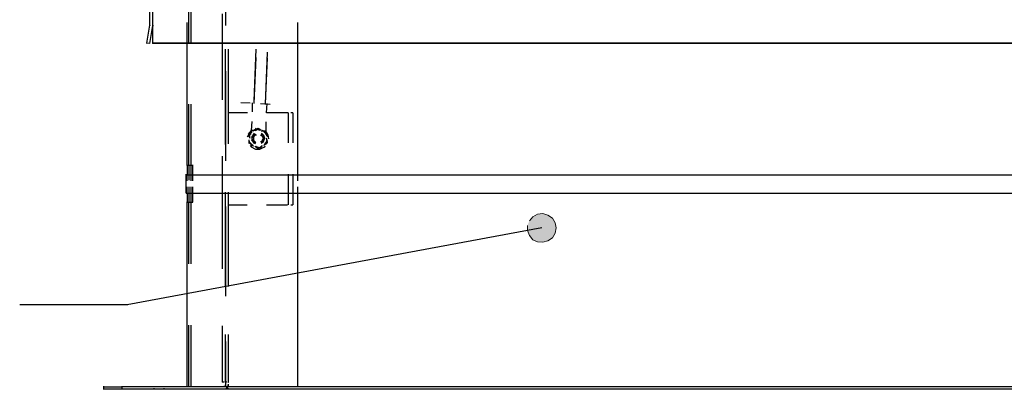
# Model space of a CAD drawing. Units: inches. Extents: x 0 to 11, y 0 to 11.2.
# Drawn here: x 1.6 to 3.1, y 2.2 to 2.8 of the extents above; entities that cross this region are included whole.
import ezdxf

# ---------------------------------------------------------------- set-up
doc = ezdxf.new("R2010")
doc.units = ezdxf.units.IN
doc.header["$MEASUREMENT"] = 0
doc.layers.add('Layer 1', color=7, linetype='Continuous')

msp = doc.modelspace()

# ---------------------------------------------------------------- hatches: boundary and pattern name
at = {"layer": 'Layer 1'}
msp.add_hatch(color=7, dxfattribs=at).paths.add_polyline_path([(2.3788, 2.446), (2.3788, 2.4379), (2.382, 2.4298), (2.3877, 2.4233), (2.395, 2.42), (2.4032, 2.4192), (2.4113, 2.4216), (2.4186, 2.4265), (2.4227, 2.4338), (2.4243, 2.442), (2.4227, 2.4501), (2.4186, 2.4574), (2.4113, 2.4623), (2.4032, 2.4648), (2.395, 2.4639), (2.3877, 2.4599), (2.382, 2.4534)])

# ---------------------------------------------------------------- linework, layer by layer
at = {"layer": 'Layer 1', "color": 7, "lineweight": 25}
for points in [[(1.7789, 2.7643), (1.7789, 2.8831)], [(1.7838, 2.7643), (1.7838, 2.8831)], [(1.8408, 2.7366), (1.8408, 2.8351)], [(1.8449, 2.7366), (1.8449, 2.8351)], [(1.8994, 2.8343), (1.8994, 2.7635)], [(1.8945, 2.735), (1.8945, 2.7822)], [(1.7741, 2.7358), (1.7789, 2.7643)], [(1.7789, 2.7643), (1.7789, 2.7635)], [(1.7789, 2.735), (1.7838, 2.7635)], [(1.7838, 2.7358), (1.7838, 2.7651)], [(1.7838, 2.7643), (1.7838, 2.7651)], [(1.7838, 2.7643), (1.7838, 2.7626)], [(1.8384, 2.735), (1.8384, 2.7683)], [(2.0142, 2.735), (2.0142, 2.7683)], [(1.7789, 2.735), (1.7732, 2.7358)], [(4.1335, 2.7358), (1.783, 2.7358)], [(4.1335, 2.735), (1.783, 2.735)], [(1.7838, 2.735), (1.7838, 2.7366)], [(1.8384, 2.5413), (1.8384, 2.7358)], [(1.8945, 2.6454), (1.8945, 2.7358)], [(1.8994, 2.5746), (1.8994, 2.726)], [(1.9035, 2.726), (1.9035, 2.5755)], [(1.9474, 2.726), (1.9442, 2.6438)], [(2.0142, 2.5266), (2.0142, 2.7358)], [(1.9474, 2.713), (1.9442, 2.6397)], [(1.9629, 2.6381), (1.9661, 2.7211)], [(1.9629, 2.6397), (1.9661, 2.7122)], [(1.8994, 2.691), (1.8994, 2.5486)], [(1.8408, 2.5413), (1.8408, 2.6389)], [(1.8449, 2.5413), (1.8449, 2.6389)], [(1.9238, 2.6414), (1.9385, 2.6406)], [(1.9417, 2.6406), (1.9417, 2.6267)], [(1.9547, 2.6397), (1.9702, 2.6389)], [(1.9645, 2.6251), (1.9653, 2.6397)], [(1.9344, 2.6251), (1.9027, 2.6251)], [(1.9954, 2.6251), (1.9645, 2.6251)], [(1.9987, 2.6251), (1.9946, 2.6251)], [(1.9987, 2.6251), (1.9987, 2.5771)], [(2.006, 2.6251), (2.0028, 2.6251)], [(2.006, 2.6251), (2.006, 2.5771)], [(1.9409, 2.6113), (1.9401, 2.5966)], [(1.9474, 2.599), (1.9433, 2.5958)], [(1.9458, 2.5966), (1.9507, 2.6007)], [(1.9523, 2.5974), (1.9466, 2.5999)], [(1.9474, 2.5974), (1.9523, 2.6007)], [(1.9507, 2.5999), (1.9539, 2.5974)], [(1.9523, 2.5999), (1.9556, 2.5974)], [(1.9637, 2.5958), (1.9637, 2.6104)], [(1.936, 2.5909), (1.9336, 2.586)], [(1.9401, 2.5966), (1.9352, 2.5909)], [(1.9401, 2.5917), (1.9352, 2.5885)], [(1.936, 2.5885), (1.9376, 2.5844)], [(1.9368, 2.5763), (1.9368, 2.582)], [(1.9376, 2.5925), (1.9417, 2.5958)], [(1.9376, 2.5909), (1.9409, 2.5942)], [(1.9376, 2.5876), (1.9376, 2.5934)], [(1.9376, 2.586), (1.9376, 2.5917)], [(1.9482, 2.5966), (1.9393, 2.5966)], [(1.9442, 2.5787), (1.9409, 2.5852)], [(1.945, 2.5763), (1.9409, 2.582)], [(1.945, 2.5771), (1.9409, 2.582)], [(1.9417, 2.5868), (1.945, 2.5925)], [(1.9417, 2.5868), (1.945, 2.5917)], [(1.9417, 2.5844), (1.9442, 2.5901)], [(1.9417, 2.5811), (1.9417, 2.5877)], [(1.9417, 2.5811), (1.9417, 2.5877)], [(1.9474, 2.5779), (1.9433, 2.582)], [(1.9474, 2.5779), (1.9433, 2.582)], [(1.9442, 2.5893), (1.9458, 2.5917)], [(1.9442, 2.5868), (1.9474, 2.5909)], [(1.9442, 2.5868), (1.9474, 2.5909)], [(1.9442, 2.5811), (1.9442, 2.5877)], [(1.9442, 2.5811), (1.9442, 2.5876)], [(1.945, 2.5909), (1.9458, 2.5925)], [(1.945, 2.5917), (1.9458, 2.5917)], [(1.9474, 2.5901), (1.9458, 2.5901)], [(1.9474, 2.5901), (1.9482, 2.5901)], [(1.9547, 2.5901), (1.9572, 2.5885), (1.9588, 2.5844)], [(1.9637, 2.5958), (1.9556, 2.5958)], [(1.9556, 2.5917), (1.9588, 2.5893), (1.9604, 2.5844)], [(1.9556, 2.5917), (1.9588, 2.5893), (1.9604, 2.5844)], [(1.9564, 2.5925), (1.9596, 2.5893), (1.9613, 2.5844)], [(1.9564, 2.5893), (1.9572, 2.5885), (1.9588, 2.5844)], [(1.9588, 2.5844), (1.9564, 2.5795)], [(1.9588, 2.5844), (1.9564, 2.5795)], [(1.9621, 2.595), (1.9572, 2.5966)], [(1.9604, 2.5844), (1.958, 2.5787)], [(1.9604, 2.5844), (1.958, 2.5787)], [(1.9613, 2.5844), (1.9588, 2.5787)], [(1.9596, 2.595), (1.9645, 2.5925)], [(1.9645, 2.582), (1.9653, 2.5771), (1.9604, 2.5746)], [(1.9637, 2.5901), (1.9613, 2.5958)], [(1.9613, 2.5942), (1.9653, 2.5917)], [(1.967, 2.5893), (1.9629, 2.5966)], [(1.9645, 2.5925), (1.9645, 2.5885)], [(1.9661, 2.5795), (1.9645, 2.5844)], [(1.9653, 2.5917), (1.9653, 2.5868)], [(1.9678, 2.5836), (1.967, 2.5901)], [(1.9417, 2.5738), (1.936, 2.5771)], [(1.9385, 2.5755), (1.9368, 2.5803)], [(1.9425, 2.573), (1.9376, 2.5763)], [(1.9385, 2.5779), (1.9401, 2.573)], [(1.9385, 2.573), (1.9401, 2.5706), (1.9466, 2.5673), (1.9539, 2.5673), (1.9612, 2.5706)], [(1.9401, 2.573), (1.9442, 2.5722)], [(1.9466, 2.5763), (1.9433, 2.5795)], [(1.9466, 2.5763), (1.9442, 2.5779)], [(1.9466, 2.5754), (1.9442, 2.5771)], [(1.9507, 2.5681), (1.9458, 2.5714)], [(1.9523, 2.5681), (1.9474, 2.5714)], [(1.9556, 2.5706), (1.9498, 2.5681)], [(1.9498, 2.5706), (1.9547, 2.5689)], [(1.9564, 2.5714), (1.9515, 2.5681)], [(1.9572, 2.5795), (1.9547, 2.5787)], [(1.9572, 2.5795), (1.9547, 2.5787)], [(1.9547, 2.5689), (1.958, 2.573)], [(1.9596, 2.5787), (1.9556, 2.5763)], [(1.9588, 2.5787), (1.9556, 2.5763)], [(1.9588, 2.5787), (1.9556, 2.5771)], [(1.9645, 2.5754), (1.9596, 2.573)], [(1.9612, 2.5697), (1.9621, 2.5722)], [(1.9621, 2.5763), (1.9661, 2.5803)], [(1.9653, 2.5803), (1.9645, 2.5754)], [(1.8945, 2.3769), (1.8945, 2.5559)], [(1.8424, 2.5413), (1.8375, 2.5413)], [(1.8384, 2.5413), (1.8384, 2.5266)], [(1.8408, 2.5413), (1.8408, 2.5177)], [(1.8473, 2.5413), (1.8416, 2.5413)], [(1.8449, 2.5266), (1.8449, 2.5421)], [(1.8473, 2.5266), (1.8473, 2.5421)], [(1.8367, 2.4973), (1.8367, 2.5274)], [(1.8367, 2.5266), (4.0798, 2.5266)], [(1.8383, 2.5168), (1.8383, 2.5274)], [(1.8449, 2.5168), (1.8449, 2.5274)], [(1.8473, 2.5168), (1.8473, 2.5274)], [(1.9987, 2.5274), (1.9987, 2.4786)], [(2.006, 2.5274), (2.006, 2.4786)], [(2.0142, 2.5168), (2.0142, 2.5274)], [(1.8383, 2.4973), (1.8383, 2.5071)], [(1.8408, 2.5071), (1.8408, 2.4827)], [(1.8449, 2.4973), (1.8449, 2.5071)], [(1.8473, 2.4973), (1.8473, 2.5071)], [(2.0142, 2.4973), (2.0142, 2.5071)], [(1.8367, 2.4973), (4.0798, 2.4973)], [(1.8384, 2.4973), (1.8384, 2.4827)], [(1.8449, 2.4827), (1.8449, 2.4981)], [(1.8473, 2.4827), (1.8473, 2.4981)], [(1.8994, 2.3484), (1.8994, 2.4989)], [(1.9035, 2.4989), (1.9035, 2.3492)], [(2.0142, 2.1897), (2.0142, 2.4981)], [(1.8384, 2.1897), (1.8384, 2.4835)], [(1.8384, 2.4827), (1.8424, 2.4827)], [(1.8408, 2.385), (1.8408, 2.4835)], [(1.8424, 2.4827), (1.8473, 2.4827)], [(1.8449, 2.385), (1.8449, 2.4835)], [(1.8994, 2.4762), (1.8994, 2.3337)], [(1.9035, 2.4786), (1.9336, 2.4786)], [(1.9645, 2.4786), (1.9954, 2.4786)], [(1.9954, 2.4786), (1.9979, 2.4786)], [(2.0028, 2.4786), (2.006, 2.4786)], [(2.4016, 2.442), (1.7431, 2.3199)], [(1.7439, 2.3199), (1.5722, 2.3199)], [(1.8408, 2.1897), (1.8408, 2.2873)], [(1.8449, 2.1897), (1.8449, 2.2873)], [(1.8945, 2.197), (1.8945, 2.2865)], [(1.8994, 2.197), (1.8994, 2.2727)], [(1.9035, 2.2727), (1.9035, 2.197)], [(1.8994, 2.2613), (1.8994, 2.1897)], [(1.7057, 2.1856), (1.7057, 2.1905)], [(1.735, 2.1856), (1.735, 2.1905)], [(1.7854, 2.1897), (1.7854, 2.1905)], [(1.8017, 2.1889), (1.8017, 2.1905)], [(1.897, 2.197), (1.8937, 2.197)], [(1.8978, 2.1905), (1.8961, 2.1897)], [(1.901, 2.197), (1.8986, 2.197)], [(1.8994, 2.1921), (1.8994, 2.1929)], [(1.901, 2.197), (1.901, 2.1978)], [(1.9027, 2.197), (1.9035, 2.197)], [(1.9027, 2.1889), (1.9027, 2.1905)], [(1.9035, 2.197), (1.9035, 2.1962)], [(1.9035, 2.1937), (1.9035, 2.1921)], [(1.9035, 2.1897), (1.9035, 2.1929)], [(1.9035, 2.1921), (1.9035, 2.1913)], [(1.9035, 2.1889), (1.9035, 2.1905)], [(1.735, 2.1856), (1.7049, 2.1856)], [(1.7057, 2.1897), (1.735, 2.1897)], [(4.1815, 2.1897), (1.7342, 2.1897)], [(4.1815, 2.1856), (1.7342, 2.1856)], [(1.7854, 2.1872), (1.7854, 2.1856)], [(1.8017, 2.1856), (1.8017, 2.1872)], [(1.8986, 2.1864), (1.8961, 2.1856)], [(1.9018, 2.1872), (1.9002, 2.1872)], [(1.9027, 2.1889), (1.901, 2.1872)], [(1.9027, 2.1856), (1.9027, 2.1872)], [(1.9035, 2.1856), (1.9035, 2.1872)]]:
    msp.add_lwpolyline(points, dxfattribs=at)
at = {"layer": 'Layer 1', "lineweight": 0}
msp.add_lwpolyline([(2.3788, 2.446), (2.3788, 2.4379), (2.382, 2.4298), (2.3877, 2.4233), (2.395, 2.42), (2.4032, 2.4192), (2.4113, 2.4216), (2.4186, 2.4265), (2.4227, 2.4338), (2.4243, 2.442), (2.4227, 2.4501), (2.4186, 2.4574), (2.4113, 2.4623), (2.4032, 2.4648), (2.395, 2.4639), (2.3877, 2.4599), (2.382, 2.4534)], dxfattribs=at)

doc.saveas('drawing.dxf')
